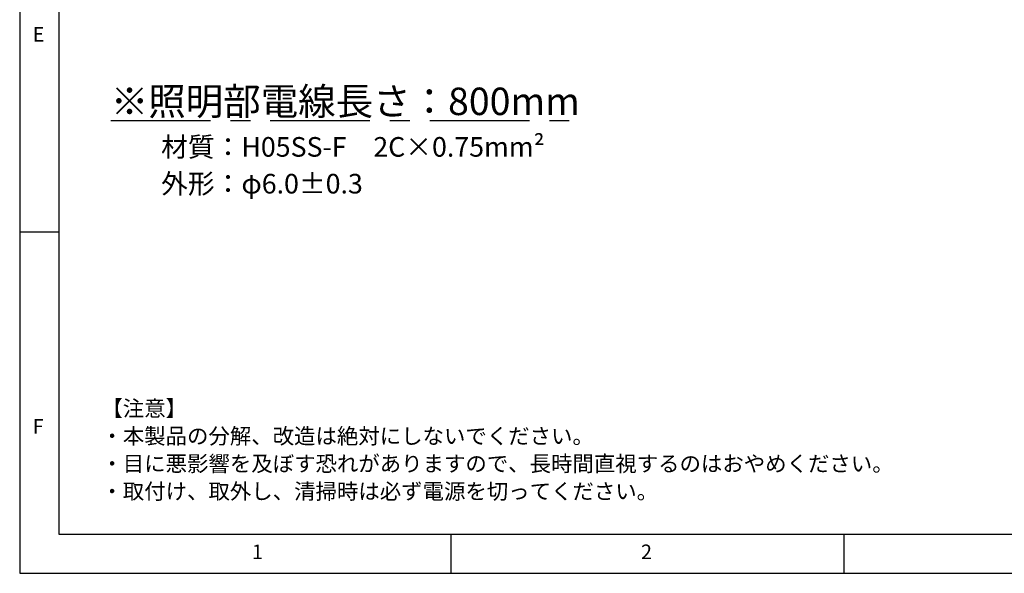
# Model space of a CAD drawing. Extents: x 5 to 415, y 5 to 292.
# Drawn here: x 5 to 130, y 5 to 76 of the extents above; entities that cross this region are included whole.
import ezdxf

# ---------------------------------------------------------------- set-up
doc = ezdxf.new("R2010")
doc.units = 0
doc.linetypes.add('CENTERX2', pattern=[20.32, 12.7, -2.54, 2.54, -2.54])
doc.layers.get('0').update_dxf_attribs({"linetype": 'CONTINUOUS'})
doc.layers.add('SLD-0', color=36, linetype='CONTINUOUS')
doc.layers.add('中心線', color=11, linetype='CENTERX2')
doc.styles.get("Standard").update_dxf_attribs({"font": 'msgothic.ttc'})

# ---------------------------------------------------------------- blocks, each defined once
blk = doc.blocks.new('SW_NOTE_2098')
at = {"layer": '中心線', "color": 0, "char_height": 2, "attachment_point": 1}
for s, insert in [('【注意】', (0, 3.41)), ('・本製品の分解、改造は絶対にしないでください。', (0, -0.12)), ('・目に悪影響を及ぼす恐れがありますので、長時間直視するのはおやめください。', (0, -3.64)), ('{・取付け、取外し、清掃時は必ず電源を切ってください。}', (0, -7.17))]:
    blk.add_mtext(s, dxfattribs=dict(at, insert=insert))

msp = doc.modelspace()

# ---------------------------------------------------------------- linework, layer by layer
at = {"layer": 'SLD-0', "color": 0}
for p, q in [((5, 292), (5, 5)), ((10, 287), (10, 10)), ((10, 48.5), (5, 48.5)), ((10, 10), (237.929, 10)), ((60, 5), (60, 10)), ((110, 10), (110, 5)), ((5, 5), (415, 5))]:
    msp.add_line(p, q, dxfattribs=at)

# ---------------------------------------------------------------- block references
at = {"layer": '中心線', "color": 0}
msp.add_blockref('SW_NOTE_2098', (15.409, 23.628), dxfattribs=at)

# ---------------------------------------------------------------- texts
at = {"color": 0, "linetype": 'CONTINUOUS', "char_height": 1.852, "attachment_point": 1}
for s, insert in [('E', (6.667, 74.668)), ('F', (6.667, 24.668)), ('1', (34.583, 8.668)), ('2', (84.167, 8.668))]:
    msp.add_mtext(s, dxfattribs=dict(at, insert=insert))
at = {"layer": '中心線', "color": 0, "attachment_point": 1}
for s, insert, char_height in [('{\\L※照明部電線長さ：800mm}', (16.611, 66.943), 3.5), ('{材質：H05SS-F\u30002C×0.75mm\\fSimSun|b0|i0|c1|p0;²}', (23.019, 60.633), 2.5), ('{外形：φ6.0±0.3}', (23.021, 55.938), 2.5)]:
    msp.add_mtext(s, dxfattribs=dict(at, insert=insert, char_height=char_height))

doc.saveas('drawing.dxf')
